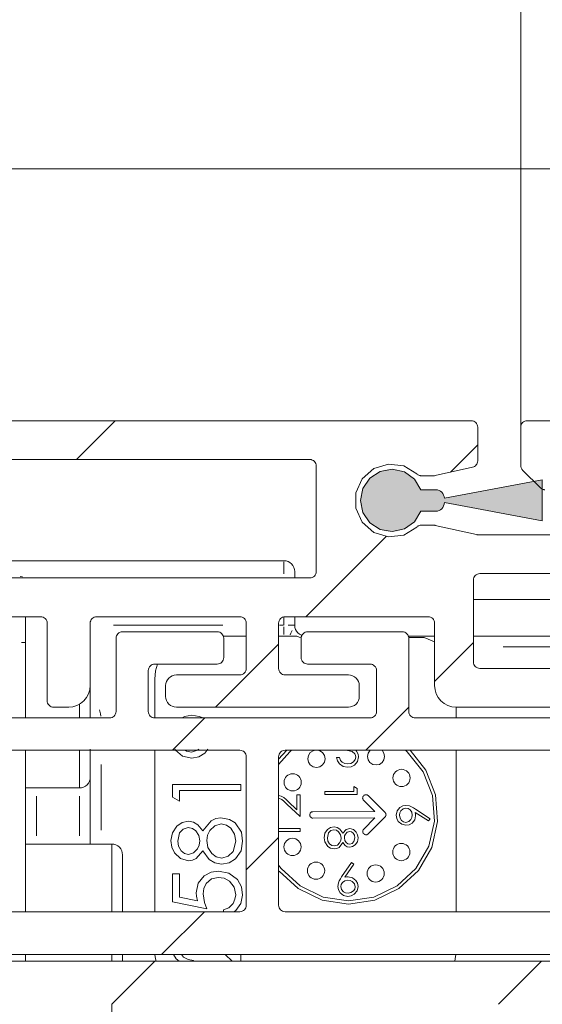
# Model space of a CAD drawing. Units: millimetres. Extents: x 0 to 1189, y 0 to 1738.
# Drawn here: x 659 to 671, y 1276 to 1299 of the extents above; entities that cross this region are included whole.
import ezdxf

# ---------------------------------------------------------------- set-up
doc = ezdxf.new("R2010")
doc.units = ezdxf.units.MM

msp = doc.modelspace()

# ---------------------------------------------------------------- hatches: boundary and pattern name
h = msp.add_hatch(color=7)
h.paths.add_polyline_path([(671.438, 1286.871), (671.438, 1287.821), (669.163, 1287.395), (669.162, 1287.411), (669.16, 1287.426), (669.157, 1287.441), (669.153, 1287.456), (669.148, 1287.47), (669.142, 1287.484), (669.135, 1287.498), (669.126, 1287.51), (669.117, 1287.523), (669.107, 1287.534), (669.095, 1287.545), (669.084, 1287.555), (669.071, 1287.563), (669.058, 1287.571), (669.044, 1287.578), (669.03, 1287.584), (669.016, 1287.588), (669.001, 1287.592), (668.985, 1287.594), (668.97, 1287.595), (668.618, 1287.595), (668.604, 1287.631), (668.588, 1287.666), (668.57, 1287.7), (668.55, 1287.733), (668.529, 1287.766), (668.505, 1287.796), (668.481, 1287.826), (668.454, 1287.854), (668.427, 1287.881), (668.398, 1287.906), (668.367, 1287.93), (668.336, 1287.951), (668.303, 1287.972), (668.269, 1287.99), (668.234, 1288.007), (668.199, 1288.022), (668.162, 1288.035), (668.126, 1288.046), (668.088, 1288.055), (668.05, 1288.062), (668.012, 1288.067), (667.974, 1288.07), (667.935, 1288.07), (667.897, 1288.069), (667.858, 1288.066), (667.82, 1288.061), (667.782, 1288.054), (667.745, 1288.045), (667.708, 1288.033), (667.672, 1288.02), (667.636, 1288.005), (667.602, 1287.988), (667.568, 1287.969), (667.535, 1287.949), (667.504, 1287.927), (667.474, 1287.903), (667.445, 1287.877), (667.417, 1287.851), (667.391, 1287.822), (667.367, 1287.792), (667.344, 1287.761), (667.322, 1287.729), (667.303, 1287.696), (667.285, 1287.662), (667.27, 1287.627), (667.255, 1287.591), (667.243, 1287.554), (667.233, 1287.517), (667.225, 1287.479), (667.219, 1287.442), (667.215, 1287.403), (667.213, 1287.365), (667.213, 1287.326), (667.215, 1287.288), (667.219, 1287.249), (667.225, 1287.211), (667.233, 1287.174), (667.243, 1287.137), (667.255, 1287.1), (667.27, 1287.064), (667.285, 1287.029), (667.303, 1286.995), (667.322, 1286.962), (667.344, 1286.929), (667.367, 1286.899), (667.391, 1286.869), (667.417, 1286.841), (667.445, 1286.814), (667.474, 1286.788), (667.504, 1286.764), (667.535, 1286.742), (667.568, 1286.722), (667.602, 1286.703), (667.636, 1286.686), (667.672, 1286.671), (667.708, 1286.658), (667.745, 1286.646), (667.782, 1286.637), (667.82, 1286.63), (667.858, 1286.625), (667.897, 1286.622), (667.935, 1286.62), (667.974, 1286.621), (668.012, 1286.624), (668.05, 1286.629), (668.088, 1286.636), (668.126, 1286.645), (668.162, 1286.656), (668.199, 1286.669), (668.234, 1286.684), (668.269, 1286.701), (668.303, 1286.719), (668.336, 1286.74), (668.367, 1286.762), (668.398, 1286.785), (668.427, 1286.81), (668.454, 1286.837), (668.481, 1286.865), (668.505, 1286.895), (668.529, 1286.926), (668.55, 1286.958), (668.57, 1286.991), (668.588, 1287.025), (668.604, 1287.06), (668.618, 1287.096), (668.962, 1287.096), (668.978, 1287.096), (668.993, 1287.098), (669.008, 1287.101), (669.023, 1287.105), (669.037, 1287.11), (669.051, 1287.116), (669.065, 1287.123), (669.077, 1287.132), (669.09, 1287.141), (669.101, 1287.151), (669.112, 1287.163), (669.122, 1287.174), (669.13, 1287.187), (669.138, 1287.2), (669.145, 1287.214), (669.151, 1287.228), (669.155, 1287.242), (669.159, 1287.258), (669.161, 1287.273), (669.163, 1287.288)])
h.paths.add_polyline_path([(661.586, 1727.845), (661.576, 1727.845), (661.563, 1727.845), (661.551, 1727.845), (661.538, 1727.845), (661.522, 1727.845), (661.504, 1727.845), (661.485, 1727.845), (661.474, 1727.845), (661.464, 1727.845), (661.453, 1727.845), (661.441, 1727.845), (661.429, 1727.845), (661.417, 1727.845), (661.404, 1727.845), (661.391, 1727.845), (661.377, 1727.845), (661.364, 1727.845), (661.35, 1727.845), (661.336, 1727.845), (661.322, 1727.845), (661.307, 1727.845), (661.292, 1727.845), (661.278, 1727.845), (661.262, 1727.845), (661.248, 1727.845), (661.232, 1727.845), (661.217, 1727.845), (661.202, 1727.845), (661.187, 1727.845), (660.498, 1727.845), (660.469, 1727.845), (660.437, 1727.845), (660.401, 1727.845), (660.361, 1727.845), (660.318, 1727.845), (660.272, 1727.845), (660.223, 1727.845), (660.17, 1727.845), (660.115, 1727.845), (660.057, 1727.845), (659.996, 1727.845), (659.932, 1727.845), (659.867, 1727.845), (659.799, 1727.845), (659.73, 1727.845), (659.659, 1727.845), (659.586, 1727.845), (659.512, 1727.845), (659.437, 1727.845), (659.362, 1727.845), (659.285, 1727.845), (659.209, 1727.845), (659.132, 1727.845), (659.054, 1727.845), (658.978, 1727.845), (658.902, 1727.845), (658.826, 1727.845), (658.751, 1727.845), (658.677, 1727.845), (658.605, 1727.845), (658.534, 1727.845), (658.465, 1727.845), (658.397, 1727.845), (658.332, 1727.845), (658.269, 1727.845), (658.209, 1727.845), (658.151, 1727.845), (658.096, 1727.845), (658.044, 1727.845), (657.995, 1727.845), (657.949, 1727.845), (657.906, 1727.845), (657.867, 1727.845), (657.832, 1727.845), (657.8, 1727.845), (657.772, 1727.845), (657.748, 1727.845), (657.728, 1727.845), (657.711, 1727.845), (657.699, 1727.845), (657.687, 1727.845), (657.699, 1727.845), (657.711, 1727.845), (657.728, 1727.845), (657.748, 1727.845), (657.772, 1727.845), (657.8, 1727.845), (657.832, 1727.845), (657.867, 1727.845), (657.906, 1727.845), (657.949, 1727.845), (657.995, 1727.845), (658.044, 1727.845), (658.096, 1727.845), (658.151, 1727.845), (658.209, 1727.845), (658.269, 1727.845), (658.332, 1727.845), (658.397, 1727.845), (658.465, 1727.845), (658.534, 1727.845), (658.605, 1727.845), (658.677, 1727.845), (658.751, 1727.845), (658.826, 1727.845), (658.902, 1727.845), (658.978, 1727.845), (659.054, 1727.845), (659.132, 1727.845), (659.209, 1727.845), (659.285, 1727.845), (659.362, 1727.845), (659.437, 1727.845), (659.512, 1727.845), (659.586, 1727.845), (659.659, 1727.845), (659.73, 1727.845), (659.799, 1727.845), (659.867, 1727.845), (659.932, 1727.845), (659.996, 1727.845), (660.057, 1727.845), (660.115, 1727.845), (660.17, 1727.845), (660.223, 1727.845), (660.272, 1727.845), (660.318, 1727.845), (660.361, 1727.845), (660.401, 1727.845), (660.437, 1727.845), (660.469, 1727.845), (660.498, 1727.845), (661.187, 1727.845), (661.202, 1727.845), (661.217, 1727.845), (661.232, 1727.845), (661.248, 1727.845), (661.262, 1727.845), (661.278, 1727.845), (661.292, 1727.845), (661.307, 1727.845), (661.322, 1727.845), (661.336, 1727.845), (661.35, 1727.845), (661.364, 1727.845), (661.377, 1727.845), (661.391, 1727.845), (661.404, 1727.845), (661.417, 1727.845), (661.429, 1727.845), (661.441, 1727.845), (661.453, 1727.845), (661.464, 1727.845), (661.474, 1727.845), (661.485, 1727.845), (661.504, 1727.845), (661.522, 1727.845), (661.538, 1727.845), (661.551, 1727.845), (661.563, 1727.845), (661.576, 1727.845), (661.586, 1727.845), (666.136, 1727.845)])

# ---------------------------------------------------------------- linework, layer by layer
at = {"color": 7, "lineweight": 0}
for points in [[(670.938, 1289.045), (670.938, 1330.831)], [(734.153, 1295.045), (614.6, 1295.045)], [(640.938, 1289.196), (669.787, 1289.196)], [(660.619, 1288.296), (661.518, 1289.195)], [(660.619, 1288.296), (661.518, 1289.195)], [(660.619, 1288.296), (661.518, 1289.195)], [(660.619, 1288.296), (661.518, 1289.195)], [(660.619, 1288.296), (661.518, 1289.195)], [(660.619, 1288.296), (661.518, 1289.195)], [(669.937, 1289.045), (669.935, 1289.075), (669.926, 1289.103), (669.912, 1289.129), (669.894, 1289.152), (669.871, 1289.17), (669.845, 1289.184), (669.817, 1289.192), (669.787, 1289.196)], [(671.087, 1289.196), (671.058, 1289.192), (671.03, 1289.184), (671.004, 1289.17), (670.982, 1289.152), (670.963, 1289.129), (670.949, 1289.103), (670.94, 1289.075), (670.938, 1289.045)], [(671.087, 1289.196), (709.438, 1289.196)], [(669.937, 1289.045), (669.937, 1288.263)], [(670.938, 1289.045), (670.938, 1288.158)], [(669.305, 1288.002), (669.938, 1288.635)], [(669.305, 1288.002), (669.938, 1288.635)], [(669.305, 1288.002), (669.938, 1288.635)], [(669.305, 1288.002), (669.938, 1288.635)], [(669.305, 1288.002), (669.938, 1288.635)], [(669.305, 1288.002), (669.938, 1288.635)], [(651.588, 1288.295), (666.037, 1288.295)], [(666.188, 1288.145), (666.185, 1288.175), (666.176, 1288.203), (666.162, 1288.229), (666.144, 1288.252), (666.121, 1288.27), (666.095, 1288.284), (666.067, 1288.293), (666.037, 1288.295)], [(668.523, 1286.729), (668.218, 1286.543), (667.863, 1286.499), (667.522, 1286.604), (667.253, 1286.841), (667.107, 1287.167), (667.107, 1287.524), (667.253, 1287.85), (667.522, 1288.087), (667.863, 1288.192), (668.218, 1288.148), (668.523, 1287.962)], [(669.82, 1288.116), (669.844, 1288.124), (669.867, 1288.135), (669.887, 1288.15), (669.905, 1288.169), (669.919, 1288.19), (669.929, 1288.213), (669.935, 1288.238), (669.937, 1288.263)], [(670.938, 1288.158), (670.938, 1288.143), (670.94, 1288.129), (670.944, 1288.114), (670.949, 1288.1), (670.955, 1288.087), (670.963, 1288.074), (670.972, 1288.063), (670.982, 1288.052)], [(666.188, 1285.695), (666.188, 1288.145)], [(668.618, 1287.096), (668.468, 1286.851), (668.235, 1286.684), (667.954, 1286.621), (667.672, 1286.671), (667.431, 1286.827), (667.269, 1287.064), (667.213, 1287.346), (667.269, 1287.627), (667.431, 1287.864), (667.672, 1288.02), (667.954, 1288.07), (668.235, 1288.007), (668.468, 1287.84), (668.618, 1287.595)], [(668.523, 1287.962), (668.534, 1287.952), (668.545, 1287.944), (668.558, 1287.937), (668.571, 1287.931), (668.584, 1287.926), (668.598, 1287.923), (668.612, 1287.921), (668.626, 1287.92)], [(668.921, 1287.92), (668.933, 1287.921), (668.946, 1287.922)], [(668.953, 1287.924), (669.82, 1288.116)], [(671.394, 1287.64), (670.982, 1288.052)], [(668.626, 1287.92), (668.921, 1287.92)], [(669.163, 1287.395), (671.438, 1287.821)], [(671.438, 1287.821), (671.438, 1286.871)], [(668.618, 1287.595), (668.963, 1287.595)], [(668.963, 1287.595), (669.001, 1287.592), (669.039, 1287.58), (669.074, 1287.562), (669.104, 1287.537), (669.129, 1287.507), (669.147, 1287.472), (669.159, 1287.435), (669.163, 1287.395)], [(671.394, 1287.64), (671.405, 1287.63), (671.416, 1287.621), (671.429, 1287.613), (671.442, 1287.607), (671.456, 1287.602), (671.471, 1287.598), (671.485, 1287.596), (671.5, 1287.595)], [(669.163, 1287.296), (669.159, 1287.256), (669.147, 1287.219), (669.129, 1287.184), (669.104, 1287.154), (669.074, 1287.129), (669.039, 1287.111), (669.001, 1287.099), (668.963, 1287.096)], [(671.438, 1286.871), (669.163, 1287.296)], [(668.963, 1287.096), (668.618, 1287.096)], [(668.626, 1286.771), (668.612, 1286.77), (668.598, 1286.768), (668.584, 1286.764), (668.571, 1286.76), (668.558, 1286.754), (668.545, 1286.747), (668.534, 1286.739), (668.523, 1286.729)], [(668.921, 1286.771), (668.626, 1286.771)], [(668.953, 1286.767), (668.941, 1286.769), (668.929, 1286.77)], [(669.908, 1286.555), (668.953, 1286.767)], [(669.937, 1286.546), (669.927, 1286.55), (669.916, 1286.553)], [(665.949, 1284.646), (667.809, 1286.506)], [(665.949, 1284.646), (667.809, 1286.506)], [(665.949, 1284.646), (667.809, 1286.506)], [(665.949, 1284.646), (667.809, 1286.506)], [(665.949, 1284.646), (667.809, 1286.506)], [(665.949, 1284.646), (667.809, 1286.506)], [(674.688, 1286.546), (669.937, 1286.546)], [(665.438, 1285.946), (651.438, 1285.946)], [(665.438, 1285.946), (665.486, 1285.941), (665.533, 1285.926), (665.576, 1285.904), (665.614, 1285.872), (665.645, 1285.834), (665.668, 1285.791), (665.683, 1285.744), (665.687, 1285.695)], [(665.687, 1285.695), (665.687, 1285.671), (665.687, 1285.601), (665.687, 1285.545)], [(666.037, 1285.545), (666.067, 1285.548), (666.095, 1285.557), (666.121, 1285.571), (666.144, 1285.59), (666.162, 1285.612), (666.176, 1285.638), (666.185, 1285.666), (666.188, 1285.695)], [(669.987, 1285.646), (669.958, 1285.642), (669.93, 1285.634), (669.904, 1285.62), (669.882, 1285.602), (669.863, 1285.579), (669.849, 1285.553), (669.84, 1285.525), (669.838, 1285.495)], [(669.987, 1285.646), (675.212, 1285.646)], [(666.037, 1285.545), (651.588, 1285.545)], [(669.838, 1283.596), (669.838, 1285.495)], [(674.688, 1285.046), (669.838, 1285.046)], [(659.788, 1284.646), (654.563, 1284.646)], [(659.438, 1284.646), (659.438, 1284.562), (659.438, 1284.309), (659.438, 1284.045)], [(659.938, 1284.496), (659.935, 1284.525), (659.926, 1284.553), (659.912, 1284.579), (659.893, 1284.601), (659.871, 1284.62), (659.845, 1284.634), (659.817, 1284.643), (659.788, 1284.646)], [(659.938, 1284.496), (659.938, 1282.695)], [(661.088, 1284.646), (661.058, 1284.643), (661.03, 1284.634), (661.004, 1284.62), (660.981, 1284.601), (660.963, 1284.579), (660.949, 1284.553), (660.94, 1284.525), (660.938, 1284.496)], [(660.938, 1284.496), (660.938, 1283.045)], [(664.413, 1284.646), (661.088, 1284.646)], [(664.562, 1284.496), (664.56, 1284.525), (664.551, 1284.553), (664.537, 1284.579), (664.519, 1284.601), (664.496, 1284.62), (664.47, 1284.634), (664.442, 1284.643), (664.413, 1284.646)], [(664.562, 1284.496), (664.562, 1283.445)], [(665.463, 1284.646), (665.433, 1284.643), (665.405, 1284.634), (665.379, 1284.62), (665.357, 1284.601), (665.338, 1284.579), (665.324, 1284.553), (665.316, 1284.525), (665.312, 1284.496)], [(665.312, 1284.496), (665.312, 1283.445)], [(668.788, 1284.646), (665.463, 1284.646)], [(665.687, 1284.646), (665.687, 1284.446)], [(668.938, 1284.496), (668.935, 1284.525), (668.926, 1284.553), (668.912, 1284.579), (668.894, 1284.601), (668.871, 1284.62), (668.845, 1284.634), (668.817, 1284.643), (668.788, 1284.646)], [(668.938, 1284.496), (668.938, 1283.045)], [(661.688, 1284.296), (661.658, 1284.293), (661.63, 1284.284), (661.604, 1284.27), (661.581, 1284.251), (661.563, 1284.229), (661.549, 1284.203), (661.541, 1284.175), (661.538, 1284.146)], [(661.688, 1284.296), (663.888, 1284.296)], [(664.038, 1284.146), (664.035, 1284.175), (664.026, 1284.203), (664.012, 1284.229), (663.994, 1284.251), (663.971, 1284.27), (663.945, 1284.284), (663.917, 1284.293), (663.888, 1284.296)], [(665.687, 1284.446), (665.692, 1284.397), (665.707, 1284.35), (665.73, 1284.307), (665.761, 1284.269), (665.799, 1284.238), (665.842, 1284.214), (665.852, 1284.211)], [(665.988, 1284.296), (665.958, 1284.293), (665.93, 1284.284), (665.904, 1284.27), (665.881, 1284.251), (665.863, 1284.229), (665.849, 1284.203), (665.841, 1284.175), (665.837, 1284.146)], [(665.988, 1284.296), (668.188, 1284.296)], [(668.338, 1284.146), (668.335, 1284.175), (668.326, 1284.203), (668.312, 1284.229), (668.294, 1284.251), (668.271, 1284.27), (668.245, 1284.284), (668.217, 1284.293), (668.188, 1284.296)], [(659.438, 1284.045), (659.438, 1282.296)], [(661.538, 1282.446), (661.538, 1284.146)], [(664.562, 1284.195), (664.029, 1284.195)], [(664.038, 1284.146), (664.038, 1283.696)], [(665.438, 1284.195), (665.312, 1284.195)], [(665.563, 1284.195), (665.548, 1284.195), (665.533, 1284.195), (665.518, 1284.195), (665.502, 1284.195), (665.486, 1284.195), (665.47, 1284.195), (665.454, 1284.195), (665.438, 1284.195)], [(665.74, 1284.195), (665.563, 1284.195)], [(665.841, 1284.166), (665.79, 1284.173), (665.74, 1284.195)], [(665.837, 1283.696), (665.837, 1284.146)], [(668.329, 1284.195), (668.938, 1284.195)], [(668.694, 1284.162), (668.336, 1284.162)], [(668.338, 1284.146), (668.338, 1282.446)], [(668.938, 1284.061), (668.694, 1284.162)], [(668.937, 1283.144), (669.838, 1284.044)], [(668.937, 1283.144), (669.838, 1284.044)], [(668.937, 1283.144), (669.838, 1284.044)], [(668.937, 1283.144), (669.838, 1284.044)], [(668.937, 1283.144), (669.838, 1284.044)], [(668.937, 1283.144), (669.838, 1284.044)], [(669.838, 1284.195), (674.438, 1284.195)], [(663.849, 1282.546), (665.313, 1284.009)], [(663.849, 1282.546), (665.313, 1284.009)], [(663.849, 1282.546), (665.313, 1284.009)], [(663.849, 1282.546), (665.313, 1284.009)], [(663.849, 1282.546), (665.313, 1284.009)], [(663.849, 1282.546), (665.313, 1284.009)], [(663.888, 1283.546), (663.917, 1283.548), (663.945, 1283.557), (663.971, 1283.571), (663.994, 1283.589), (664.012, 1283.612), (664.026, 1283.638), (664.035, 1283.666), (664.038, 1283.696)], [(665.837, 1283.696), (665.841, 1283.666), (665.849, 1283.638), (665.863, 1283.612), (665.881, 1283.589), (665.904, 1283.571), (665.93, 1283.557), (665.958, 1283.548), (665.988, 1283.546)], [(669.838, 1283.596), (669.84, 1283.566), (669.849, 1283.538), (669.863, 1283.512), (669.882, 1283.489), (669.904, 1283.471), (669.93, 1283.457), (669.958, 1283.449), (669.987, 1283.445)], [(662.438, 1283.546), (662.408, 1283.543), (662.38, 1283.534), (662.354, 1283.52), (662.331, 1283.501), (662.313, 1283.479), (662.299, 1283.453), (662.291, 1283.425), (662.287, 1283.396)], [(662.287, 1283.396), (662.287, 1282.446)], [(663.888, 1283.546), (662.438, 1283.546)], [(662.501, 1283.546), (662.457, 1283.391), (662.438, 1283.196)], [(664.413, 1283.295), (664.442, 1283.298), (664.47, 1283.307), (664.496, 1283.321), (664.519, 1283.34), (664.537, 1283.362), (664.551, 1283.388), (664.56, 1283.416), (664.562, 1283.445)], [(665.312, 1283.445), (665.316, 1283.416), (665.324, 1283.388), (665.338, 1283.362), (665.357, 1283.34), (665.379, 1283.321), (665.405, 1283.307), (665.433, 1283.298), (665.463, 1283.295)], [(667.438, 1283.546), (665.988, 1283.546)], [(667.588, 1283.396), (667.585, 1283.425), (667.576, 1283.453), (667.562, 1283.479), (667.544, 1283.501), (667.521, 1283.52), (667.495, 1283.534), (667.467, 1283.543), (667.438, 1283.546)], [(667.588, 1282.446), (667.588, 1283.396)], [(675.212, 1283.445), (669.987, 1283.445)], [(662.438, 1283.196), (662.438, 1282.296)], [(662.938, 1283.295), (662.889, 1283.291), (662.842, 1283.276), (662.799, 1283.253), (662.761, 1283.222), (662.73, 1283.184), (662.706, 1283.141), (662.692, 1283.094), (662.687, 1283.045)], [(662.938, 1283.295), (664.413, 1283.295)], [(665.463, 1283.295), (666.938, 1283.295)], [(667.187, 1283.045), (667.183, 1283.094), (667.168, 1283.141), (667.145, 1283.184), (667.114, 1283.222), (667.076, 1283.253), (667.033, 1283.276), (666.986, 1283.291), (666.938, 1283.295)], [(660.437, 1282.545), (660.535, 1282.555), (660.629, 1282.584), (660.715, 1282.63), (660.791, 1282.692), (660.853, 1282.768), (660.9, 1282.854), (660.928, 1282.948), (660.938, 1283.045)], [(660.938, 1283.045), (660.938, 1282.567), (660.938, 1282.296)], [(662.687, 1283.045), (662.687, 1282.796)], [(667.187, 1283.045), (667.187, 1282.796)], [(668.938, 1283.045), (668.947, 1282.948), (668.976, 1282.854), (669.022, 1282.768), (669.084, 1282.692), (669.16, 1282.63), (669.246, 1282.584), (669.34, 1282.555), (669.437, 1282.545)], [(659.938, 1282.695), (659.94, 1282.666), (659.949, 1282.638), (659.963, 1282.612), (659.982, 1282.59), (660.004, 1282.571), (660.03, 1282.557), (660.058, 1282.548), (660.087, 1282.545)], [(662.687, 1282.796), (662.692, 1282.747), (662.706, 1282.7), (662.73, 1282.657), (662.761, 1282.619), (662.799, 1282.588), (662.842, 1282.565), (662.889, 1282.55), (662.938, 1282.545)], [(666.938, 1282.545), (666.986, 1282.55), (667.033, 1282.565), (667.076, 1282.588), (667.114, 1282.619), (667.145, 1282.657), (667.168, 1282.7), (667.183, 1282.747), (667.187, 1282.796)], [(660.087, 1282.545), (660.437, 1282.545)], [(661.387, 1282.296), (661.417, 1282.299), (661.445, 1282.307), (661.471, 1282.321), (661.494, 1282.339), (661.512, 1282.362), (661.526, 1282.388), (661.535, 1282.416), (661.538, 1282.446)], [(662.287, 1282.446), (662.291, 1282.416), (662.299, 1282.388), (662.313, 1282.362), (662.331, 1282.339), (662.354, 1282.321), (662.38, 1282.307), (662.408, 1282.299), (662.438, 1282.296)], [(662.938, 1282.545), (666.938, 1282.545)], [(667.339, 1281.545), (668.338, 1282.544)], [(667.339, 1281.545), (668.338, 1282.544)], [(667.339, 1281.545), (668.338, 1282.544)], [(667.339, 1281.545), (668.338, 1282.544)], [(667.339, 1281.545), (668.338, 1282.544)], [(667.339, 1281.545), (668.338, 1282.544)], [(667.438, 1282.296), (667.467, 1282.299), (667.495, 1282.307), (667.521, 1282.321), (667.544, 1282.339), (667.562, 1282.362), (667.576, 1282.388), (667.585, 1282.416), (667.588, 1282.446)], [(668.338, 1282.446), (668.34, 1282.416), (668.349, 1282.388), (668.363, 1282.362), (668.382, 1282.339), (668.404, 1282.321), (668.43, 1282.307), (668.458, 1282.299), (668.487, 1282.296)], [(675.863, 1282.545), (669.437, 1282.545)], [(669.437, 1282.296), (669.437, 1282.545)], [(653.313, 1282.296), (661.387, 1282.296)], [(662.438, 1282.296), (667.438, 1282.296)], [(662.849, 1281.545), (663.599, 1282.295)], [(662.849, 1281.545), (663.599, 1282.295)], [(662.849, 1281.545), (663.599, 1282.295)], [(662.849, 1281.545), (663.599, 1282.295)], [(662.849, 1281.545), (663.599, 1282.295)], [(662.849, 1281.545), (663.599, 1282.295)], [(663.07, 1282.296), (663.131, 1282.33), (663.297, 1282.359)], [(663.297, 1282.359), (663.467, 1282.331), (663.557, 1282.296)], [(668.487, 1282.296), (676.563, 1282.296)], [(651.287, 1281.546), (664.413, 1281.546)], [(659.438, 1281.546), (659.438, 1277.796)], [(660.938, 1281.57), (660.938, 1281.516), (660.938, 1281.156)], [(662.438, 1281.546), (662.438, 1277.796)], [(663.296, 1281.362), (663.084, 1281.408), (662.916, 1281.546), (662.904, 1281.57)], [(663.146, 1281.546), (663.175, 1281.527), (663.288, 1281.504)], [(663.288, 1281.504), (663.432, 1281.544), (663.459, 1281.57)], [(663.671, 1281.57), (663.6, 1281.474), (663.458, 1281.389), (663.296, 1281.362)], [(664.562, 1281.395), (664.56, 1281.425), (664.551, 1281.453), (664.537, 1281.479), (664.519, 1281.502), (664.496, 1281.52), (664.47, 1281.534), (664.442, 1281.543), (664.413, 1281.546)], [(665.463, 1281.546), (665.433, 1281.543), (665.405, 1281.534), (665.379, 1281.52), (665.357, 1281.502), (665.338, 1281.479), (665.324, 1281.453), (665.316, 1281.425), (665.312, 1281.395)], [(665.615, 1281.546), (665.577, 1281.511), (665.312, 1281.212)], [(665.504, 1281.546), (665.312, 1281.336)], [(665.463, 1281.546), (678.587, 1281.546)], [(666.167, 1281.546), (666.115, 1281.532), (666.05, 1281.489), (666.007, 1281.424), (665.992, 1281.347), (666.007, 1281.271), (666.05, 1281.206), (666.115, 1281.162), (666.192, 1281.147)], [(666.192, 1281.147), (666.268, 1281.162), (666.333, 1281.206), (666.377, 1281.271), (666.392, 1281.347), (666.377, 1281.424), (666.333, 1281.489), (666.268, 1281.532), (666.217, 1281.546)], [(667.104, 1281.386), (667.098, 1281.425), (667.081, 1281.46), (667.025, 1281.514), (666.873, 1281.546)], [(666.938, 1278.045), (667.527, 1278.134), (668.064, 1278.393), (668.501, 1278.799), (668.799, 1279.315), (668.932, 1279.896), (668.888, 1280.491), (668.669, 1281.045), (668.298, 1281.511), (668.261, 1281.546)], [(666.938, 1277.971), (667.549, 1278.063), (668.106, 1278.331), (668.56, 1278.752), (668.869, 1279.288), (669.007, 1279.89), (668.961, 1280.507), (668.734, 1281.083), (668.371, 1281.546)], [(667.107, 1281.546), (667.126, 1281.526)], [(667.126, 1281.526), (667.162, 1281.455), (667.171, 1281.393)], [(667.436, 1281.546), (667.391, 1281.479), (667.376, 1281.403), (667.391, 1281.326), (667.435, 1281.261), (667.5, 1281.218), (667.576, 1281.203)], [(667.576, 1281.203), (667.653, 1281.218), (667.717, 1281.261), (667.761, 1281.326), (667.776, 1281.403), (667.761, 1281.479), (667.717, 1281.544)], [(669.437, 1277.796), (669.437, 1281.546)], [(664.562, 1281.395), (664.562, 1277.946)], [(665.312, 1277.946), (665.312, 1281.395)], [(666.911, 1281.151), (666.81, 1281.17), (666.726, 1281.228), (666.683, 1281.296), (666.661, 1281.374)], [(666.661, 1281.374), (666.728, 1281.373)], [(666.728, 1281.373), (666.754, 1281.31), (666.787, 1281.269)], [(667.171, 1281.393), (667.144, 1281.286), (667.074, 1281.202), (666.996, 1281.163), (666.911, 1281.151)], [(666.912, 1281.228), (666.988, 1281.239), (667.054, 1281.279), (667.09, 1281.327), (667.104, 1281.386)], [(660.938, 1281.156), (660.938, 1280.955), (660.938, 1280.921)], [(666.787, 1281.269), (666.853, 1281.236), (666.912, 1281.228)], [(660.688, 1280.67), (660.736, 1280.675), (660.783, 1280.689), (660.827, 1280.713), (660.864, 1280.744), (660.895, 1280.782), (660.919, 1280.825), (660.933, 1280.872), (660.938, 1280.921)], [(660.938, 1280.921), (660.938, 1280.046)], [(659.438, 1280.67), (660.688, 1280.67)], [(662.85, 1280.457), (662.85, 1280.751)], [(662.85, 1280.751), (664.438, 1280.751)], [(664.438, 1280.608), (663.013, 1280.608)], [(663.013, 1280.608), (663.013, 1280.364)], [(664.438, 1280.751), (664.438, 1280.608)], [(667.059, 1280.586), (667.059, 1280.702)], [(667.059, 1280.702), (667.136, 1280.658)], [(667.136, 1280.658), (667.136, 1280.519)], [(663.013, 1280.364), (662.85, 1280.457)], [(665.312, 1280.495), (665.372, 1280.482), (665.431, 1280.444), (665.485, 1280.4), (665.536, 1280.353)], [(665.503, 1280.295), (665.434, 1280.36), (665.387, 1280.398), (665.333, 1280.427), (665.312, 1280.431)], [(665.736, 1280.165), (665.737, 1280.513)], [(665.737, 1280.513), (665.814, 1280.513)], [(665.814, 1280.513), (665.812, 1280.004)], [(666.386, 1280.584), (667.059, 1280.586)], [(666.386, 1280.517), (666.386, 1280.584)], [(667.136, 1280.519), (666.386, 1280.517)], [(667.286, 1280.484), (667.277, 1280.473), (667.271, 1280.461), (667.267, 1280.448), (667.265, 1280.434), (667.267, 1280.421), (667.271, 1280.408), (667.277, 1280.395), (667.286, 1280.385)], [(667.286, 1280.385), (667.55, 1280.122)], [(667.392, 1280.491), (667.381, 1280.5), (667.369, 1280.506), (667.356, 1280.51), (667.342, 1280.512), (667.329, 1280.51), (667.316, 1280.506), (667.304, 1280.5), (667.293, 1280.491)], [(667.788, 1280.098), (667.392, 1280.491)], [(665.812, 1280.004), (665.503, 1280.295)], [(665.536, 1280.353), (665.736, 1280.165)], [(668.043, 1280.039), (668.064, 1280.136), (668.126, 1280.214), (668.195, 1280.252), (668.272, 1280.265)], [(668.269, 1280.198), (668.203, 1280.181), (668.153, 1280.136), (668.128, 1280.088), (668.12, 1280.035)], [(668.418, 1280.039), (668.406, 1280.106), (668.368, 1280.161), (668.322, 1280.189), (668.269, 1280.198)], [(668.272, 1280.265), (668.352, 1280.252), (668.4, 1280.233), (668.446, 1280.208), (668.49, 1280.18)], [(668.49, 1280.18), (668.831, 1279.955)], [(660.938, 1280.046), (660.938, 1279.366)], [(663.553, 1279.671), (663.746, 1279.909), (663.855, 1279.961), (663.975, 1279.978)], [(663.975, 1279.978), (664.171, 1279.94), (664.304, 1279.857)], [(666.107, 1280.118), (666.094, 1280.117), (666.08, 1280.113), (666.068, 1280.106), (666.058, 1280.098), (666.049, 1280.087), (666.043, 1280.075), (666.039, 1280.062), (666.037, 1280.048)], [(666.037, 1280.048), (666.037, 1280.038)], [(666.037, 1280.038), (666.039, 1280.024), (666.043, 1280.011), (666.049, 1279.999), (666.058, 1279.989), (666.069, 1279.98), (666.081, 1279.973), (666.094, 1279.969), (666.108, 1279.968)], [(667.55, 1280.122), (666.107, 1280.118)], [(666.108, 1279.968), (667.55, 1279.972)], [(667.55, 1279.972), (667.288, 1279.708)], [(667.395, 1279.602), (667.788, 1279.998)], [(667.788, 1279.998), (667.797, 1280.009), (667.803, 1280.021), (667.807, 1280.034), (667.809, 1280.048), (667.807, 1280.062), (667.803, 1280.075), (667.797, 1280.087), (667.788, 1280.098)], [(668.272, 1279.803), (668.173, 1279.825), (668.094, 1279.889), (668.056, 1279.959), (668.043, 1280.039)], [(668.12, 1280.035), (668.133, 1279.967), (668.171, 1279.911), (668.216, 1279.881), (668.268, 1279.871)], [(668.268, 1279.871), (668.336, 1279.888), (668.387, 1279.936), (668.411, 1279.985), (668.418, 1280.039)], [(668.495, 1280.025), (668.475, 1279.93), (668.415, 1279.853), (668.348, 1279.815), (668.272, 1279.803)], [(668.791, 1279.904), (668.488, 1280.103)], [(668.488, 1280.103), (668.494, 1280.059), (668.495, 1280.025)], [(668.831, 1279.955), (668.791, 1279.904)], [(662.81, 1279.446), (662.845, 1279.63), (662.952, 1279.786), (663.076, 1279.866), (663.221, 1279.896)], [(663.216, 1279.754), (663.099, 1279.716), (663.014, 1279.626), (662.972, 1279.437)], [(663.481, 1279.443), (663.458, 1279.567), (663.392, 1279.673), (663.312, 1279.731), (663.216, 1279.754)], [(663.221, 1279.896), (663.338, 1279.877), (663.44, 1279.817), (663.553, 1279.671)], [(663.978, 1279.835), (663.828, 1279.792), (663.714, 1279.682), (663.661, 1279.57), (663.644, 1279.447)], [(664.316, 1279.437), (664.291, 1279.598), (664.207, 1279.736), (664.102, 1279.809), (663.978, 1279.835)], [(664.304, 1279.857), (664.449, 1279.64), (664.478, 1279.436)], [(665.312, 1279.726), (665.812, 1279.725)], [(665.812, 1279.725), (665.811, 1279.658)], [(666.37, 1279.511), (666.386, 1279.617), (666.446, 1279.705), (666.518, 1279.75), (666.601, 1279.766)], [(666.599, 1279.699), (666.527, 1279.678), (666.475, 1279.625), (666.447, 1279.511)], [(666.764, 1279.507), (666.751, 1279.584), (666.708, 1279.65), (666.659, 1279.686), (666.599, 1279.699)], [(666.601, 1279.766), (666.674, 1279.753), (666.738, 1279.713), (666.806, 1279.618)], [(666.806, 1279.618), (666.881, 1279.703), (666.965, 1279.728)], [(666.965, 1279.728), (667.052, 1279.704), (667.118, 1279.643), (667.148, 1279.579), (667.158, 1279.509)], [(667.288, 1279.708), (667.28, 1279.697), (667.273, 1279.685), (667.269, 1279.672), (667.268, 1279.659), (667.269, 1279.645), (667.273, 1279.632), (667.28, 1279.62), (667.288, 1279.609)], [(664.563, 1278.769), (665.313, 1279.519)], [(664.563, 1278.769), (665.313, 1279.519)], [(664.563, 1278.769), (665.313, 1279.519)], [(664.563, 1278.769), (665.313, 1279.519)], [(664.563, 1278.769), (665.313, 1279.519)], [(664.563, 1278.769), (665.313, 1279.519)], [(665.811, 1279.658), (665.312, 1279.659)], [(666.453, 1279.313), (666.384, 1279.415), (666.37, 1279.511)], [(666.447, 1279.511), (666.459, 1279.435), (666.499, 1279.37), (666.548, 1279.336), (666.607, 1279.324)], [(666.607, 1279.324), (666.678, 1279.344), (666.731, 1279.396), (666.756, 1279.449), (666.764, 1279.507)], [(666.965, 1279.661), (666.908, 1279.642), (666.867, 1279.599), (666.847, 1279.556), (666.841, 1279.509)], [(666.841, 1279.509), (666.852, 1279.451), (666.883, 1279.401), (666.921, 1279.374), (666.967, 1279.363)], [(667.081, 1279.513), (667.073, 1279.57), (667.045, 1279.622), (667.009, 1279.651), (666.965, 1279.661)], [(667.158, 1279.509), (667.142, 1279.422), (667.092, 1279.348), (667.033, 1279.31), (666.965, 1279.296)], [(666.967, 1279.363), (667.022, 1279.381), (667.062, 1279.423), (667.081, 1279.513)], [(667.295, 1279.602), (667.306, 1279.593), (667.318, 1279.587), (667.331, 1279.583), (667.345, 1279.582), (667.359, 1279.583), (667.372, 1279.587), (667.384, 1279.594), (667.395, 1279.602)], [(661.438, 1279.366), (659.438, 1279.366)], [(661.688, 1279.115), (661.683, 1279.164), (661.669, 1279.211), (661.645, 1279.254), (661.614, 1279.292), (661.577, 1279.324), (661.533, 1279.346), (661.486, 1279.361), (661.438, 1279.366)], [(663.217, 1278.98), (663.034, 1279.032), (662.895, 1279.161), (662.831, 1279.297), (662.81, 1279.446)], [(662.972, 1279.437), (662.99, 1279.315), (663.05, 1279.207), (663.125, 1279.145), (663.219, 1279.123)], [(663.219, 1279.123), (663.338, 1279.162), (663.426, 1279.253), (663.467, 1279.344), (663.481, 1279.443)], [(663.644, 1279.447), (663.672, 1279.284), (663.761, 1279.145), (663.866, 1279.068), (663.993, 1279.041)], [(664.478, 1279.436), (664.443, 1279.212), (664.315, 1279.026), (664.163, 1278.932), (663.988, 1278.899)], [(663.993, 1279.041), (664.145, 1279.084), (664.257, 1279.197), (664.316, 1279.437)], [(666.608, 1279.256), (666.516, 1279.274), (666.453, 1279.313)], [(666.807, 1279.402), (666.717, 1279.289), (666.665, 1279.264), (666.608, 1279.256)], [(666.965, 1279.296), (666.909, 1279.304), (666.861, 1279.333), (666.807, 1279.402)], [(661.688, 1279.115), (661.688, 1279.071), (661.688, 1278.86), (661.688, 1278.496), (661.688, 1278.014), (661.688, 1277.796)], [(663.553, 1279.212), (663.397, 1279.032), (663.31, 1278.994), (663.217, 1278.98)], [(663.988, 1278.899), (663.833, 1278.927), (663.699, 1279.01), (663.553, 1279.212)], [(665.312, 1278.88), (665.374, 1278.799), (665.811, 1278.393), (666.348, 1278.134), (666.938, 1278.045)], [(666.776, 1278.602), (667.009, 1278.939)], [(667.062, 1278.902), (666.853, 1278.598)], [(667.009, 1278.939), (667.062, 1278.902)], [(662.85, 1278.675), (663.013, 1278.675)], [(662.85, 1278.024), (662.85, 1278.675)], [(663.013, 1278.675), (663.013, 1278.135)], [(663.4, 1278.236), (663.445, 1278.456), (663.587, 1278.63), (663.743, 1278.712), (663.919, 1278.736)], [(663.913, 1278.594), (663.754, 1278.56), (663.631, 1278.454), (663.578, 1278.338), (663.562, 1278.211)], [(664.316, 1278.191), (664.278, 1278.363), (664.171, 1278.503), (664.05, 1278.572), (663.913, 1278.594)], [(663.919, 1278.736), (664.159, 1278.687), (664.356, 1278.542), (664.45, 1278.374), (664.478, 1278.182)], [(665.328, 1278.736), (665.769, 1278.331), (666.326, 1278.063), (666.938, 1277.971)], [(666.689, 1278.383), (666.703, 1278.463), (666.723, 1278.512), (666.748, 1278.558), (666.776, 1278.602)], [(666.853, 1278.598), (666.897, 1278.602), (666.931, 1278.603)], [(666.931, 1278.603), (667.028, 1278.583), (667.108, 1278.524), (667.148, 1278.457), (667.161, 1278.38)], [(666.921, 1278.151), (666.822, 1278.173), (666.742, 1278.234), (666.703, 1278.304), (666.689, 1278.383)], [(666.919, 1278.526), (666.851, 1278.515), (666.795, 1278.477), (666.766, 1278.431), (666.757, 1278.378)], [(666.757, 1278.378), (666.774, 1278.311), (666.821, 1278.26), (666.87, 1278.236), (666.925, 1278.228)], [(667.093, 1278.377), (667.075, 1278.445), (667.025, 1278.496), (666.974, 1278.519), (666.919, 1278.526)], [(667.161, 1278.38), (667.138, 1278.28), (667.072, 1278.201), (667.001, 1278.164), (666.921, 1278.151)], [(666.925, 1278.228), (666.993, 1278.241), (667.051, 1278.278), (667.082, 1278.323), (667.093, 1278.377)], [(663.013, 1278.135), (663.43, 1278.05)], [(663.43, 1278.05), (663.406, 1278.153), (663.4, 1278.236)], [(663.562, 1278.211), (663.593, 1278.011), (663.644, 1277.861)], [(664.03, 1277.84), (664.159, 1277.889), (664.255, 1277.985), (664.3, 1278.084), (664.316, 1278.191)], [(664.478, 1278.182), (664.439, 1277.985), (664.319, 1277.823), (664.275, 1277.796)], [(663.644, 1277.861), (662.85, 1278.024)], [(664.413, 1277.796), (664.442, 1277.798), (664.47, 1277.807), (664.496, 1277.821), (664.519, 1277.839), (664.537, 1277.862), (664.551, 1277.888), (664.56, 1277.916), (664.562, 1277.946)], [(665.312, 1277.946), (665.316, 1277.916), (665.324, 1277.888), (665.338, 1277.862), (665.357, 1277.839), (665.379, 1277.821), (665.405, 1277.807), (665.433, 1277.798), (665.463, 1277.796)], [(664.413, 1277.796), (653.098, 1277.796)], [(662.594, 1276.801), (663.589, 1277.795)], [(662.594, 1276.801), (663.589, 1277.795)], [(662.594, 1276.801), (663.589, 1277.795)], [(662.594, 1276.801), (663.589, 1277.795)], [(662.594, 1276.801), (663.589, 1277.795)], [(662.594, 1276.801), (663.589, 1277.795)], [(664.03, 1277.796), (664.03, 1277.84)], [(676.778, 1277.796), (665.463, 1277.796)], [(678.343, 1276.8), (651.532, 1276.8)], [(659.438, 1276.8), (659.438, 1276.646)], [(661.688, 1276.8), (661.688, 1276.646)], [(662.442, 1276.8), (662.457, 1276.7), (662.469, 1276.646)], [(663.005, 1276.646), (662.93, 1276.701), (662.872, 1276.8)], [(663.058, 1276.8), (663.102, 1276.744), (663.214, 1276.684), (663.339, 1276.66)], [(664.236, 1276.646), (664.071, 1276.8)], [(664.438, 1276.8), (664.438, 1276.646)], [(669.406, 1276.646), (669.418, 1276.7), (669.433, 1276.8)], [(654.188, 1276.646), (675.688, 1276.646)], [(661.439, 1275.646), (662.439, 1276.645)], [(661.439, 1275.646), (662.439, 1276.645)], [(661.439, 1275.646), (662.439, 1276.645)], [(661.439, 1275.646), (662.439, 1276.645)], [(661.439, 1275.646), (662.439, 1276.645)], [(661.439, 1275.646), (662.439, 1276.645)], [(663.339, 1276.66), (663.339, 1276.646)], [(670.419, 1275.646), (671.419, 1276.645)], [(670.419, 1275.646), (671.419, 1276.645)], [(670.419, 1275.646), (671.419, 1276.645)], [(670.419, 1275.646), (671.419, 1276.645)], [(670.419, 1275.646), (671.419, 1276.645)], [(670.419, 1275.646), (671.419, 1276.645)]]:
    msp.add_lwpolyline(points, dxfattribs=at)
at = {"color": 8, "lineweight": 0, "true_color": 0x808080}
for points in [[(665.438, 1285.64), (665.438, 1285.693), (665.438, 1285.831), (665.438, 1285.917)], [(659.311, 1285.579), (659.364, 1285.573)], [(665.438, 1284.447), (665.438, 1284.641)], [(664.019, 1284.446), (661.482, 1284.446)], [(665.419, 1284.446), (665.331, 1284.446)], [(665.438, 1284.233), (665.438, 1284.408)], [(665.68, 1284.446), (665.669, 1284.446), (665.645, 1284.446), (665.614, 1284.446), (665.577, 1284.446), (665.533, 1284.446)], [(665.579, 1284.229), (665.598, 1284.267), (665.629, 1284.329)], [(659.433, 1284.046), (659.412, 1284.046), (659.394, 1284.046), (659.371, 1284.046), (659.345, 1284.046)], [(673.748, 1283.945), (670.527, 1283.945)], [(660.688, 1282.295), (660.688, 1282.442), (660.688, 1282.613)], [(661.184, 1282.333), (661.178, 1282.393), (661.15, 1282.487)], [(660.688, 1280.937), (660.688, 1281.323), (660.688, 1281.545)], [(661.188, 1281.218), (661.188, 1279.692)], [(660.688, 1280.671), (660.688, 1280.716), (660.688, 1280.937)], [(659.688, 1280.475), (659.688, 1279.561)], [(660.688, 1279.561), (660.688, 1280.475)], [(661.437, 1277.795), (661.437, 1278.085), (661.437, 1278.614), (661.437, 1279.026), (661.437, 1279.284), (661.437, 1279.366)], [(661.437, 1276.645), (661.437, 1276.801)], [(661.437, 1275.446), (661.437, 1275.646)]]:
    msp.add_lwpolyline(points, dxfattribs=at)
at = {"color": 7, "lineweight": 0}
for centre in [(668.169, 1280.902), (665.641, 1280.8), (665.636, 1279.3), (668.163, 1279.181), (666.183, 1278.749), (667.567, 1278.684)]:
    msp.add_circle(centre, 0.2, dxfattribs=at)

doc.saveas('drawing.dxf')
